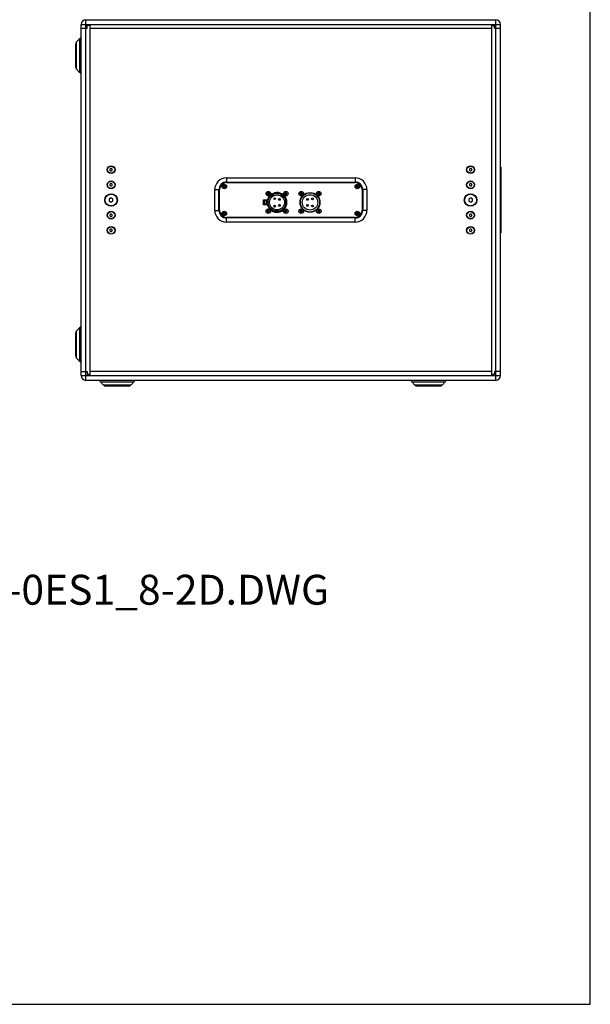
# Model space of a CAD drawing. Units: millimetres. Extents: x 0 to 3810, y 0 to 2794.
# Drawn here: x 2858 to 3810, y 0 to 1645 of the extents above; entities that cross this region are included whole.
import ezdxf

# ---------------------------------------------------------------- set-up
doc = ezdxf.new("R2010")
doc.units = ezdxf.units.MM
doc.header["$LTSCALE"] = 209.55
doc.layers.get('0').update_dxf_attribs({"linetype": 'CONTINUOUS'})
doc.styles.get("Standard").update_dxf_attribs({"font": 'txt', "width": 0.8})

msp = doc.modelspace()

# ---------------------------------------------------------------- linework, layer by layer
at = {"color": 7, "linetype": 'Continuous'}
for p, q in [((3810, 0), (3810, 2794)), ((2960.1, 1050.5), (2960.1, 1637.1)), ((2970.1, 1630.1), (2960.1, 1630.1)), ((2968.1, 1645.1), (3652.1, 1645.1)), ((2970.1, 1630.1), (2970.1, 1635.1)), ((2975.1, 1635.1), (2970.1, 1635.1)), ((2975.1, 1052.5), (2975.1, 1635.1)), ((3645.1, 1630.1), (2975.1, 1630.1)), ((3645.1, 1635.1), (3650.1, 1635.1)), ((3645.1, 1635.1), (3645.1, 1052.5)), ((3650.1, 1630.1), (3650.1, 1635.1)), ((3660.1, 1630.1), (3650.1, 1630.1)), ((3660.1, 1050.5), (3660.1, 1637.1)), ((2952.3, 1607.8), (2957.5, 1613)), ((2950.6, 1603.6), (2950.6, 1566.5)), ((2952.3, 1562.3), (2957.5, 1557.1)), ((3660.1, 1398.8), (3660.6, 1398.8)), ((3660.6, 1398.8), (3660.6, 1288.8)), ((3009.2, 1396.5), (3008.1, 1395.3)), ((3008.1, 1395.3), (3008.1, 1393.7)), ((3008.1, 1393.7), (3009.2, 1392.5)), ((3010.9, 1396.5), (3009.2, 1396.5)), ((3009.2, 1392.5), (3010.9, 1392.5)), ((3012.1, 1395.3), (3010.9, 1396.5)), ((3010.9, 1392.5), (3012.1, 1393.7)), ((3012.1, 1393.7), (3012.1, 1395.3)), ((3609.2, 1396.5), (3608.1, 1395.3)), ((3608.1, 1395.3), (3608.1, 1393.7)), ((3608.1, 1393.7), (3609.2, 1392.5)), ((3610.9, 1396.5), (3609.2, 1396.5)), ((3609.2, 1392.5), (3610.9, 1392.5)), ((3612.1, 1395.3), (3610.9, 1396.5)), ((3610.9, 1392.5), (3612.1, 1393.7)), ((3612.1, 1393.7), (3612.1, 1395.3)), ((3009.2, 1371.2), (3008.1, 1370)), ((3008.1, 1370), (3008.1, 1368.3)), ((3008.1, 1368.3), (3009.2, 1367.2)), ((3010.9, 1371.2), (3009.2, 1371.2)), ((3009.2, 1367.2), (3010.9, 1367.2)), ((3012.1, 1370), (3010.9, 1371.2)), ((3010.9, 1367.2), (3012.1, 1368.3)), ((3012.1, 1368.3), (3012.1, 1370)), ((3197.6, 1366.9), (3198.5, 1367.7)), ((3197.6, 1365.7), (3197.6, 1366.9)), ((3197.6, 1366.9), (3197.8, 1366.8)), ((3197.6, 1365.7), (3197.8, 1365.7)), ((3198.5, 1364.8), (3197.6, 1365.7)), ((3197.8, 1366.8), (3198.5, 1367.5)), ((3197.8, 1365.7), (3197.8, 1366.8)), ((3198.5, 1365), (3197.8, 1365.7)), ((3198.5, 1367.7), (3198.5, 1367.5)), ((3198.5, 1367.7), (3199.7, 1367.7)), ((3198.5, 1367.5), (3199.6, 1367.5)), ((3199.7, 1367.7), (3199.6, 1367.5)), ((3199.6, 1367.5), (3200.3, 1366.8)), ((3200.3, 1365.7), (3199.6, 1365)), ((3199.7, 1367.7), (3200.5, 1366.9)), ((3200.5, 1365.7), (3199.7, 1364.8)), ((3200.5, 1366.9), (3200.3, 1366.8)), ((3200.3, 1366.8), (3200.3, 1365.7)), ((3200.5, 1365.7), (3200.3, 1365.7)), ((3200.5, 1366.9), (3200.5, 1365.7)), ((3202.8, 1380.8), (3417.4, 1380.8)), ((3202.8, 1373.8), (3417.4, 1373.8)), ((3202.8, 1372.8), (3417.4, 1372.8)), ((3419.6, 1366.9), (3420.5, 1367.7)), ((3419.6, 1366.9), (3419.8, 1366.8)), ((3419.6, 1365.7), (3419.6, 1366.9)), ((3419.6, 1365.7), (3419.8, 1365.7)), ((3420.5, 1364.8), (3419.6, 1365.7)), ((3419.8, 1366.8), (3420.5, 1367.5)), ((3419.8, 1365.7), (3419.8, 1366.8)), ((3420.5, 1365), (3419.8, 1365.7)), ((3420.5, 1367.7), (3421.7, 1367.7)), ((3420.5, 1367.7), (3420.5, 1367.5)), ((3420.5, 1367.5), (3421.6, 1367.5)), ((3421.7, 1367.7), (3421.6, 1367.5)), ((3421.6, 1367.5), (3422.3, 1366.8)), ((3422.3, 1365.7), (3421.6, 1365)), ((3421.7, 1367.7), (3422.5, 1366.9)), ((3422.5, 1365.7), (3421.7, 1364.8)), ((3422.5, 1366.9), (3422.3, 1366.8)), ((3422.3, 1366.8), (3422.3, 1365.7)), ((3422.5, 1365.7), (3422.3, 1365.7)), ((3422.5, 1366.9), (3422.5, 1365.7)), ((3609.2, 1371.2), (3608.1, 1370)), ((3608.1, 1370), (3608.1, 1368.3)), ((3608.1, 1368.3), (3609.2, 1367.2)), ((3610.9, 1371.2), (3609.2, 1371.2)), ((3609.2, 1367.2), (3610.9, 1367.2)), ((3612.1, 1370), (3610.9, 1371.2)), ((3610.9, 1367.2), (3612.1, 1368.3)), ((3612.1, 1368.3), (3612.1, 1370)), ((3183.1, 1326.5), (3183.1, 1361.1)), ((3190.1, 1326.5), (3190.1, 1361.1)), ((3191.1, 1326.5), (3191.1, 1361.1)), ((3198.5, 1364.8), (3198.5, 1365)), ((3199.6, 1365), (3198.5, 1365)), ((3199.7, 1364.8), (3198.5, 1364.8)), ((3199.7, 1364.8), (3199.6, 1365)), ((3271, 1355), (3271.9, 1355.8)), ((3271, 1353.8), (3271, 1355)), ((3271, 1355), (3271.2, 1354.9)), ((3271, 1353.8), (3271.2, 1353.8)), ((3271.9, 1352.9), (3271, 1353.8)), ((3271.2, 1354.9), (3271.9, 1355.6)), ((3271.2, 1353.8), (3271.2, 1354.9)), ((3271.9, 1353.1), (3271.2, 1353.8)), ((3271.9, 1355.8), (3271.9, 1355.6)), ((3271.9, 1355.8), (3273.1, 1355.8)), ((3271.9, 1355.6), (3273, 1355.6)), ((3271.9, 1352.9), (3271.9, 1353.1)), ((3273, 1353.1), (3271.9, 1353.1)), ((3273.1, 1352.9), (3271.9, 1352.9)), ((3273.1, 1355.8), (3273, 1355.6)), ((3273, 1355.6), (3273.7, 1354.9)), ((3273.7, 1353.8), (3273, 1353.1)), ((3273.1, 1352.9), (3273, 1353.1)), ((3273.1, 1355.8), (3273.9, 1355)), ((3273.9, 1353.8), (3273.1, 1352.9)), ((3273.9, 1355), (3273.7, 1354.9)), ((3273.7, 1354.9), (3273.7, 1353.8)), ((3273.9, 1353.8), (3273.7, 1353.8)), ((3273.9, 1355), (3273.9, 1353.8)), ((3300.2, 1355), (3301.1, 1355.8)), ((3300.2, 1353.8), (3300.2, 1355)), ((3300.2, 1355), (3300.4, 1354.9)), ((3300.2, 1353.8), (3300.4, 1353.8)), ((3301.1, 1352.9), (3300.2, 1353.8)), ((3300.4, 1354.9), (3301.1, 1355.6)), ((3300.4, 1353.8), (3300.4, 1354.9)), ((3301.1, 1353.1), (3300.4, 1353.8)), ((3301.1, 1355.8), (3301.1, 1355.6)), ((3301.1, 1355.8), (3302.3, 1355.8)), ((3301.1, 1355.6), (3302.2, 1355.6)), ((3301.1, 1352.9), (3301.1, 1353.1)), ((3302.2, 1353.1), (3301.1, 1353.1)), ((3302.3, 1352.9), (3301.1, 1352.9)), ((3302.3, 1355.8), (3302.2, 1355.6)), ((3302.2, 1355.6), (3302.9, 1354.9)), ((3302.9, 1353.8), (3302.2, 1353.1)), ((3302.3, 1352.9), (3302.2, 1353.1)), ((3302.3, 1355.8), (3303.1, 1355)), ((3303.1, 1353.8), (3302.3, 1352.9)), ((3303.1, 1355), (3302.9, 1354.9)), ((3302.9, 1354.9), (3302.9, 1353.8)), ((3303.1, 1353.8), (3302.9, 1353.8)), ((3303.1, 1355), (3303.1, 1353.8)), ((3326, 1355), (3326.9, 1355.8)), ((3326, 1353.8), (3326, 1355)), ((3326, 1355), (3326.2, 1354.9)), ((3326, 1353.8), (3326.2, 1353.8)), ((3326.9, 1352.9), (3326, 1353.8)), ((3326.2, 1354.9), (3326.9, 1355.6)), ((3326.2, 1353.8), (3326.2, 1354.9)), ((3326.9, 1353.1), (3326.2, 1353.8)), ((3326.9, 1355.8), (3328.1, 1355.8)), ((3326.9, 1355.8), (3326.9, 1355.6)), ((3326.9, 1355.6), (3328, 1355.6)), ((3326.9, 1352.9), (3326.9, 1353.1)), ((3328, 1353.1), (3326.9, 1353.1)), ((3328.1, 1352.9), (3326.9, 1352.9)), ((3328.1, 1355.8), (3328, 1355.6)), ((3328, 1355.6), (3328.7, 1354.9)), ((3328.7, 1353.8), (3328, 1353.1)), ((3328.1, 1352.9), (3328, 1353.1)), ((3328.1, 1355.8), (3328.9, 1355)), ((3328.9, 1353.8), (3328.1, 1352.9)), ((3328.9, 1355), (3328.7, 1354.9)), ((3328.7, 1354.9), (3328.7, 1353.8)), ((3328.9, 1353.8), (3328.7, 1353.8)), ((3328.9, 1355), (3328.9, 1353.8)), ((3355.2, 1355), (3356.1, 1355.8)), ((3355.2, 1355), (3355.4, 1354.9)), ((3355.2, 1353.8), (3355.2, 1355)), ((3355.2, 1353.8), (3355.4, 1353.8)), ((3356.1, 1352.9), (3355.2, 1353.8)), ((3355.4, 1354.9), (3356.1, 1355.6)), ((3355.4, 1353.8), (3355.4, 1354.9)), ((3356.1, 1353.1), (3355.4, 1353.8)), ((3356.1, 1355.8), (3357.3, 1355.8)), ((3356.1, 1355.8), (3356.1, 1355.6)), ((3356.1, 1355.6), (3357.2, 1355.6)), ((3357.2, 1353.1), (3356.1, 1353.1)), ((3356.1, 1352.9), (3356.1, 1353.1)), ((3357.3, 1352.9), (3356.1, 1352.9)), ((3357.3, 1355.8), (3357.2, 1355.6)), ((3357.2, 1355.6), (3357.9, 1354.9)), ((3357.9, 1353.8), (3357.2, 1353.1)), ((3357.3, 1352.9), (3357.2, 1353.1)), ((3357.3, 1355.8), (3358.1, 1355)), ((3358.1, 1353.8), (3357.3, 1352.9)), ((3358.1, 1355), (3357.9, 1354.9)), ((3357.9, 1354.9), (3357.9, 1353.8)), ((3358.1, 1353.8), (3357.9, 1353.8)), ((3358.1, 1355), (3358.1, 1353.8)), ((3421.6, 1365), (3420.5, 1365)), ((3420.5, 1364.8), (3420.5, 1365)), ((3421.7, 1364.8), (3420.5, 1364.8)), ((3421.7, 1364.8), (3421.6, 1365)), ((3429.1, 1361.1), (3429.1, 1326.5)), ((3430.1, 1361.1), (3430.1, 1326.5)), ((3437.1, 1361.1), (3437.1, 1326.5)), ((3008.8, 1346.8), (3007.1, 1345)), ((3007.1, 1345), (3007.1, 1342.5)), ((3007.1, 1342.5), (3008.8, 1340.8)), ((3011.3, 1346.8), (3008.8, 1346.8)), ((3008.8, 1340.8), (3011.3, 1340.8)), ((3013.1, 1345), (3011.3, 1346.8)), ((3011.3, 1340.8), (3013.1, 1342.5)), ((3013.1, 1342.5), (3013.1, 1345)), ((3264.6, 1341.8), (3264.6, 1344)), ((3264.6, 1344), (3271.1, 1344)), ((3264.6, 1335.5), (3264.6, 1337.8)), ((3271.1, 1335.5), (3264.6, 1335.5)), ((3264.8, 1343), (3264.8, 1342.4)), ((3264.8, 1343), (3272.5, 1343)), ((3264.8, 1337.1), (3264.8, 1336.5)), ((3264.8, 1336.5), (3272.5, 1336.5)), ((3269.3, 1342.5), (3264.9, 1342.5)), ((3269.3, 1337), (3264.9, 1337)), ((3266.3, 1343), (3266.3, 1342.5)), ((3266.3, 1337), (3266.3, 1336.5)), ((3269.3, 1342.5), (3269.3, 1337)), ((3608.8, 1346.8), (3607.1, 1345)), ((3607.1, 1345), (3607.1, 1342.5)), ((3607.1, 1342.5), (3608.8, 1340.8)), ((3611.3, 1346.8), (3608.8, 1346.8)), ((3608.8, 1340.8), (3611.3, 1340.8)), ((3613.1, 1345), (3611.3, 1346.8)), ((3611.3, 1340.8), (3613.1, 1342.5)), ((3613.1, 1342.5), (3613.1, 1345)), ((3009.2, 1320.4), (3008.1, 1319.2)), ((3008.1, 1319.2), (3008.1, 1317.5)), ((3008.1, 1317.5), (3009.2, 1316.4)), ((3010.9, 1320.4), (3009.2, 1320.4)), ((3009.2, 1316.4), (3010.9, 1316.4)), ((3012.1, 1319.2), (3010.9, 1320.4)), ((3010.9, 1316.4), (3012.1, 1317.5)), ((3012.1, 1317.5), (3012.1, 1319.2)), ((3197.6, 1321.9), (3198.5, 1322.7)), ((3197.6, 1320.7), (3197.6, 1321.9)), ((3197.6, 1321.9), (3197.8, 1321.8)), ((3198.5, 1319.8), (3197.6, 1320.7)), ((3197.6, 1320.7), (3197.8, 1320.7)), ((3197.8, 1321.8), (3198.5, 1322.5)), ((3197.8, 1320.7), (3197.8, 1321.8)), ((3198.5, 1320), (3197.8, 1320.7)), ((3198.5, 1322.7), (3198.5, 1322.5)), ((3198.5, 1322.7), (3199.7, 1322.7)), ((3198.5, 1322.5), (3199.6, 1322.5)), ((3198.5, 1319.8), (3198.5, 1320)), ((3199.6, 1320), (3198.5, 1320)), ((3199.7, 1319.8), (3198.5, 1319.8)), ((3199.7, 1322.7), (3199.6, 1322.5)), ((3199.6, 1322.5), (3200.3, 1321.8)), ((3200.3, 1320.7), (3199.6, 1320)), ((3199.7, 1319.8), (3199.6, 1320)), ((3199.7, 1322.7), (3200.5, 1321.9)), ((3200.5, 1320.7), (3199.7, 1319.8)), ((3200.5, 1321.9), (3200.3, 1321.8)), ((3200.3, 1321.8), (3200.3, 1320.7)), ((3200.5, 1320.7), (3200.3, 1320.7)), ((3200.5, 1321.9), (3200.5, 1320.7)), ((3271, 1325.8), (3271.9, 1326.6)), ((3271, 1324.6), (3271, 1325.8)), ((3271, 1325.8), (3271.2, 1325.7)), ((3271.9, 1323.7), (3271, 1324.6)), ((3271, 1324.6), (3271.2, 1324.6)), ((3271.2, 1325.7), (3271.9, 1326.4)), ((3271.2, 1324.6), (3271.2, 1325.7)), ((3271.9, 1323.9), (3271.2, 1324.6)), ((3271.9, 1326.6), (3271.9, 1326.4)), ((3271.9, 1326.6), (3273.1, 1326.6)), ((3271.9, 1326.4), (3273, 1326.4)), ((3271.9, 1323.7), (3271.9, 1323.9)), ((3273, 1323.9), (3271.9, 1323.9)), ((3273.1, 1323.7), (3271.9, 1323.7)), ((3273.1, 1326.6), (3273, 1326.4)), ((3273, 1326.4), (3273.7, 1325.7)), ((3273.7, 1324.6), (3273, 1323.9)), ((3273.1, 1323.7), (3273, 1323.9)), ((3273.1, 1326.6), (3273.9, 1325.8)), ((3273.9, 1324.6), (3273.1, 1323.7)), ((3273.9, 1325.8), (3273.7, 1325.7)), ((3273.7, 1325.7), (3273.7, 1324.6)), ((3273.9, 1324.6), (3273.7, 1324.6)), ((3273.9, 1325.8), (3273.9, 1324.6)), ((3300.2, 1325.8), (3301.1, 1326.6)), ((3300.2, 1324.6), (3300.2, 1325.8)), ((3300.2, 1325.8), (3300.4, 1325.7)), ((3301.1, 1323.7), (3300.2, 1324.6)), ((3300.2, 1324.6), (3300.4, 1324.6)), ((3300.4, 1325.7), (3301.1, 1326.4)), ((3300.4, 1324.6), (3300.4, 1325.7)), ((3301.1, 1323.9), (3300.4, 1324.6)), ((3301.1, 1326.6), (3302.3, 1326.6)), ((3301.1, 1326.6), (3301.1, 1326.4)), ((3301.1, 1326.4), (3302.2, 1326.4)), ((3301.1, 1323.7), (3301.1, 1323.9)), ((3302.2, 1323.9), (3301.1, 1323.9)), ((3302.3, 1323.7), (3301.1, 1323.7)), ((3302.3, 1326.6), (3302.2, 1326.4)), ((3302.2, 1326.4), (3302.9, 1325.7)), ((3302.9, 1324.6), (3302.2, 1323.9)), ((3302.3, 1323.7), (3302.2, 1323.9)), ((3302.3, 1326.6), (3303.1, 1325.8)), ((3303.1, 1324.6), (3302.3, 1323.7)), ((3303.1, 1325.8), (3302.9, 1325.7)), ((3302.9, 1325.7), (3302.9, 1324.6)), ((3303.1, 1324.6), (3302.9, 1324.6)), ((3303.1, 1325.8), (3303.1, 1324.6)), ((3326, 1325.8), (3326.9, 1326.6)), ((3326, 1325.8), (3326.2, 1325.7)), ((3326, 1324.6), (3326, 1325.8)), ((3326.9, 1323.7), (3326, 1324.6)), ((3326, 1324.6), (3326.2, 1324.6)), ((3326.2, 1325.7), (3326.9, 1326.4)), ((3326.2, 1324.6), (3326.2, 1325.7)), ((3326.9, 1323.9), (3326.2, 1324.6)), ((3326.9, 1326.6), (3328.1, 1326.6)), ((3326.9, 1326.6), (3326.9, 1326.4)), ((3326.9, 1326.4), (3328, 1326.4)), ((3328, 1323.9), (3326.9, 1323.9)), ((3326.9, 1323.7), (3326.9, 1323.9)), ((3328.1, 1323.7), (3326.9, 1323.7)), ((3328.1, 1326.6), (3328, 1326.4)), ((3328, 1326.4), (3328.7, 1325.7)), ((3328.7, 1324.6), (3328, 1323.9)), ((3328.1, 1323.7), (3328, 1323.9)), ((3328.1, 1326.6), (3328.9, 1325.8)), ((3328.9, 1324.6), (3328.1, 1323.7)), ((3328.9, 1325.8), (3328.7, 1325.7)), ((3328.7, 1325.7), (3328.7, 1324.6)), ((3328.9, 1324.6), (3328.7, 1324.6)), ((3328.9, 1325.8), (3328.9, 1324.6)), ((3355.2, 1325.8), (3356.1, 1326.6)), ((3355.2, 1325.8), (3355.4, 1325.7)), ((3355.2, 1324.6), (3355.2, 1325.8)), ((3356.1, 1323.7), (3355.2, 1324.6)), ((3355.2, 1324.6), (3355.4, 1324.6)), ((3355.4, 1325.7), (3356.1, 1326.4)), ((3355.4, 1324.6), (3355.4, 1325.7)), ((3356.1, 1323.9), (3355.4, 1324.6)), ((3356.1, 1326.6), (3357.3, 1326.6)), ((3356.1, 1326.6), (3356.1, 1326.4)), ((3356.1, 1326.4), (3357.2, 1326.4)), ((3357.2, 1323.9), (3356.1, 1323.9)), ((3356.1, 1323.7), (3356.1, 1323.9)), ((3357.3, 1323.7), (3356.1, 1323.7)), ((3357.3, 1326.6), (3357.2, 1326.4)), ((3357.2, 1326.4), (3357.9, 1325.7)), ((3357.9, 1324.6), (3357.2, 1323.9)), ((3357.3, 1323.7), (3357.2, 1323.9)), ((3357.3, 1326.6), (3358.1, 1325.8)), ((3358.1, 1324.6), (3357.3, 1323.7)), ((3358.1, 1325.8), (3357.9, 1325.7)), ((3357.9, 1325.7), (3357.9, 1324.6)), ((3358.1, 1324.6), (3357.9, 1324.6)), ((3358.1, 1325.8), (3358.1, 1324.6)), ((3419.6, 1321.9), (3420.5, 1322.7)), ((3419.6, 1321.9), (3419.8, 1321.8)), ((3419.6, 1320.7), (3419.6, 1321.9)), ((3419.6, 1320.7), (3419.8, 1320.7)), ((3420.5, 1319.8), (3419.6, 1320.7)), ((3419.8, 1321.8), (3420.5, 1322.5)), ((3419.8, 1320.7), (3419.8, 1321.8)), ((3420.5, 1320), (3419.8, 1320.7)), ((3420.5, 1322.7), (3421.7, 1322.7)), ((3420.5, 1322.7), (3420.5, 1322.5)), ((3420.5, 1322.5), (3421.6, 1322.5)), ((3421.6, 1320), (3420.5, 1320)), ((3420.5, 1319.8), (3420.5, 1320)), ((3421.7, 1319.8), (3420.5, 1319.8)), ((3421.7, 1322.7), (3421.6, 1322.5)), ((3421.6, 1322.5), (3422.3, 1321.8)), ((3422.3, 1320.7), (3421.6, 1320)), ((3421.7, 1319.8), (3421.6, 1320)), ((3421.7, 1322.7), (3422.5, 1321.9)), ((3422.5, 1320.7), (3421.7, 1319.8)), ((3422.5, 1321.9), (3422.3, 1321.8)), ((3422.3, 1321.8), (3422.3, 1320.7)), ((3422.5, 1320.7), (3422.3, 1320.7)), ((3422.5, 1321.9), (3422.5, 1320.7)), ((3609.2, 1320.4), (3608.1, 1319.2)), ((3608.1, 1319.2), (3608.1, 1317.5)), ((3608.1, 1317.5), (3609.2, 1316.4)), ((3610.9, 1320.4), (3609.2, 1320.4)), ((3609.2, 1316.4), (3610.9, 1316.4)), ((3612.1, 1319.2), (3610.9, 1320.4)), ((3610.9, 1316.4), (3612.1, 1317.5)), ((3612.1, 1317.5), (3612.1, 1319.2)), ((3417.4, 1314.8), (3202.8, 1314.8)), ((3417.4, 1313.8), (3202.8, 1313.8)), ((3417.4, 1306.8), (3202.8, 1306.8)), ((3009.2, 1295), (3008.1, 1293.8)), ((3008.1, 1293.8), (3008.1, 1292.2)), ((3008.1, 1292.2), (3009.2, 1291)), ((3010.9, 1295), (3009.2, 1295)), ((3009.2, 1291), (3010.9, 1291)), ((3012.1, 1293.8), (3010.9, 1295)), ((3010.9, 1291), (3012.1, 1292.2)), ((3012.1, 1292.2), (3012.1, 1293.8)), ((3609.2, 1295), (3608.1, 1293.8)), ((3608.1, 1293.8), (3608.1, 1292.2)), ((3608.1, 1292.2), (3609.2, 1291)), ((3610.9, 1295), (3609.2, 1295)), ((3609.2, 1291), (3610.9, 1291)), ((3612.1, 1293.8), (3610.9, 1295)), ((3610.9, 1291), (3612.1, 1292.2)), ((3612.1, 1292.2), (3612.1, 1293.8)), ((3660.1, 1288.8), (3660.6, 1288.8)), ((2950.6, 1121), (2950.6, 1083.9)), ((2952.3, 1125.2), (2957.5, 1130.4)), ((2952.3, 1079.7), (2957.5, 1074.5)), ((2960.1, 1057.5), (2970.1, 1057.5)), ((2970.1, 1057.5), (2970.1, 1052.5)), ((3645.1, 1057.5), (2975.1, 1057.5)), ((3660.1, 1057.5), (3650.1, 1057.5)), ((3650.1, 1057.5), (3650.1, 1052.5)), ((3652.1, 1042.5), (2968.1, 1042.5)), ((2975.1, 1052.5), (2970.1, 1052.5)), ((2997.3, 1034.7), (2992.1, 1039.9)), ((3042.8, 1034.7), (3048, 1039.9)), ((3517.3, 1034.7), (3512.1, 1039.9)), ((3562.8, 1034.7), (3568, 1039.9)), ((3650.1, 1052.5), (3645.1, 1052.5)), ((3038.6, 1033), (3001.5, 1033)), ((3558.6, 1033), (3521.5, 1033)), ((0, 0), (3810, 0))]:
    msp.add_line(p, q, dxfattribs=at)
at = {"color": 9, "linetype": 'Continuous'}
for p, q in [((2960.1, 1637.1), (3660.1, 1637.1)), ((2968.1, 1042.5), (2968.1, 1645.1)), ((3652.1, 1042.5), (3652.1, 1645.1)), ((2957.5, 1613), (2957.5, 1557.1)), ((2952.3, 1562.3), (2952.3, 1607.8)), ((3202.8, 1380.8), (3202.8, 1373.8)), ((3417.4, 1380.8), (3417.4, 1373.8)), ((3183.1, 1361.1), (3190.1, 1361.1)), ((3437.1, 1361.1), (3430.1, 1361.1)), ((3183.1, 1326.5), (3190.1, 1326.5)), ((3437.1, 1326.5), (3430.1, 1326.5)), ((3202.8, 1306.8), (3202.8, 1313.8)), ((3417.4, 1306.8), (3417.4, 1313.8)), ((2952.3, 1079.7), (2952.3, 1125.2)), ((2957.5, 1130.4), (2957.5, 1074.5)), ((2960.1, 1050.5), (3660.1, 1050.5)), ((2992.1, 1039.9), (3048, 1039.9)), ((3512.1, 1039.9), (3568, 1039.9)), ((3042.8, 1034.7), (2997.3, 1034.7)), ((3562.8, 1034.7), (3517.3, 1034.7))]:
    msp.add_line(p, q, dxfattribs=at)
at = {"color": 7, "linetype": 'Continuous'}
for centre, radius in [((3010.1, 1394.5), 6.5), ((3010.1, 1394.5), 6), ((3610.1, 1394.5), 6.5), ((3610.1, 1394.5), 6), ((3010.1, 1369.2), 6.5), ((3010.1, 1369.2), 6), ((3199.1, 1366.3), 3.8), ((3421.1, 1366.3), 3.8), ((3610.1, 1369.2), 6.5), ((3610.1, 1369.2), 6), ((3010.1, 1343.8), 10.5), ((3010.1, 1343.8), 10), ((3272.5, 1354.4), 3.8), ((3287.1, 1339.8), 14.9), ((3287.1, 1339.8), 12.5), ((3301.7, 1354.4), 3.8), ((3327.5, 1354.4), 3.8), ((3342.1, 1339.8), 16.5), ((3342.1, 1339.8), 16.1), ((3342.1, 1339.8), 12.9), ((3356.7, 1354.4), 3.8), ((3610.1, 1343.8), 10.5), ((3610.1, 1343.8), 10), ((3283.1, 1346), 1.45), ((3283.1, 1333.5), 1.45), ((3283.1, 1346), 1.15), ((3283.1, 1333.5), 1.15), ((3291.1, 1344.8), 1.45), ((3291.1, 1334.8), 1.45), ((3291.1, 1344.8), 1.15), ((3291.1, 1334.8), 1.15), ((3338.1, 1344.8), 1.45), ((3338.1, 1334.8), 1.45), ((3346.1, 1345.8), 1.45), ((3346.1, 1333.8), 1.45), ((3010.1, 1318.4), 6.5), ((3010.1, 1318.4), 6), ((3199.1, 1321.3), 3.8), ((3272.5, 1325.2), 3.8), ((3301.7, 1325.2), 3.8), ((3327.5, 1325.2), 3.8), ((3356.7, 1325.2), 3.8), ((3421.1, 1321.3), 3.8), ((3610.1, 1318.4), 6.5), ((3610.1, 1318.4), 6), ((3010.1, 1293), 6.5), ((3010.1, 1293), 6), ((3610.1, 1293), 6.5), ((3610.1, 1293), 6)]:
    msp.add_circle(centre, radius, dxfattribs=at)
at = {"color": 9, "linetype": 'Continuous'}
for centre in [(3338.1, 1344.8), (3338.1, 1334.8), (3346.1, 1345.8), (3346.1, 1333.8)]:
    msp.add_circle(centre, 0.05, dxfattribs=at)
at = {"color": 7, "linetype": 'Continuous'}
for centre, radius, start, end in [((2968.1, 1637.1), 8, 90, 180), ((3652.1, 1637.1), 8, 0, 90), ((2962.5, 1608.1), 7, 110.1073, 135), ((2956.6, 1603.6), 6, 135, 180), ((2956.6, 1566.5), 6, 180, 225), ((2962.5, 1562.1), 7, 225, 249.8927), ((3202.8, 1361.1), 19.7, 90, 180), ((3202.8, 1361.1), 12.7, 90, 180), ((3202.8, 1361.1), 11.7, 90, 180), ((3199.1, 1366.3), 1.65, 255, 195), ((3417.4, 1361.1), 19.7, 0, 90), ((3417.4, 1361.1), 12.7, 0, 90), ((3417.4, 1361.1), 11.7, 0, 90), ((3421.1, 1366.3), 1.65, 255, 195), ((3287.1, 1339.8), 16.5, 194.9263, 165.0737), ((3287.1, 1339.8), 16.1, 191.6459, 168.3541), ((3202.8, 1326.5), 19.7, 180, 270), ((3202.8, 1326.5), 12.7, 180, 270), ((3202.8, 1326.5), 11.7, 180, 270), ((3199.1, 1321.3), 1.65, 255, 195), ((3417.4, 1326.5), 11.7, 270, 360), ((3417.4, 1326.5), 12.7, 270, 360), ((3417.4, 1326.5), 19.7, 270, 360), ((3421.1, 1321.3), 1.65, 255, 195), ((2956.6, 1121), 6, 135, 180), ((2962.5, 1125.5), 7, 110.1073, 135), ((2956.6, 1083.9), 6, 180, 225), ((2962.5, 1079.5), 7, 225, 249.8927), ((2968.1, 1050.5), 8, 180, 270), ((2997.1, 1044.9), 7, 200.1073, 225), ((3043.1, 1044.9), 7, 315, 339.8927), ((3517.1, 1044.9), 7, 200.1073, 225), ((3563.1, 1044.9), 7, 315, 339.8927), ((3652.1, 1050.5), 8, 270, 360), ((3001.5, 1039), 6, 225, 270), ((3038.6, 1039), 6, 270, 315), ((3521.5, 1039), 6, 225, 270), ((3558.6, 1039), 6, 270, 315)]:
    msp.add_arc(centre, radius, start, end, dxfattribs=at)
at = {"color": 2, "linetype": 'Continuous'}
for centre in [(3199.1, 1366.3), (3421.1, 1366.3), (3199.1, 1321.3), (3421.1, 1321.3)]:
    msp.add_arc(centre, 2, 255, 195, dxfattribs=at)
at = {"color": 7, "linetype": 'Continuous', "start_tangent": (-5.707209, 0), "end_tangent": (5.707209, 0)}
for points in [[(3264.9, 1337), (3264.8, 1337.1), (3264.7, 1337.3), (3264.6, 1337.7), (3264.5, 1338.2), (3264.4, 1338.8), (3264.4, 1339.4), (3264.4, 1340.1), (3264.4, 1340.7), (3264.5, 1341.3), (3264.6, 1341.8), (3264.7, 1342.2), (3264.8, 1342.4), (3264.9, 1342.5)], [(3266.5, 1342.5), (3266.4, 1342.4), (3266.2, 1342.2), (3266.1, 1341.8), (3266.1, 1341.3), (3266, 1340.7), (3266, 1340.1), (3266, 1339.4), (3266, 1338.8), (3266.1, 1338.2), (3266.1, 1337.7), (3266.2, 1337.3), (3266.4, 1337.1), (3266.5, 1337)]]:
    msp.add_spline(points, degree=3, dxfattribs=at)

# ---------------------------------------------------------------- texts
at = {"lineweight": 0, "insert": (2110.9, 801), "char_height": 50, "width": 1518.317, "attachment_point": 1}
msp.add_mtext('{\\C2;PRODUCT: ES1.8\\PFILE: KVV987314-XB-01-0ES1_8-2D.DWG}', dxfattribs=at)

doc.saveas('drawing.dxf')
